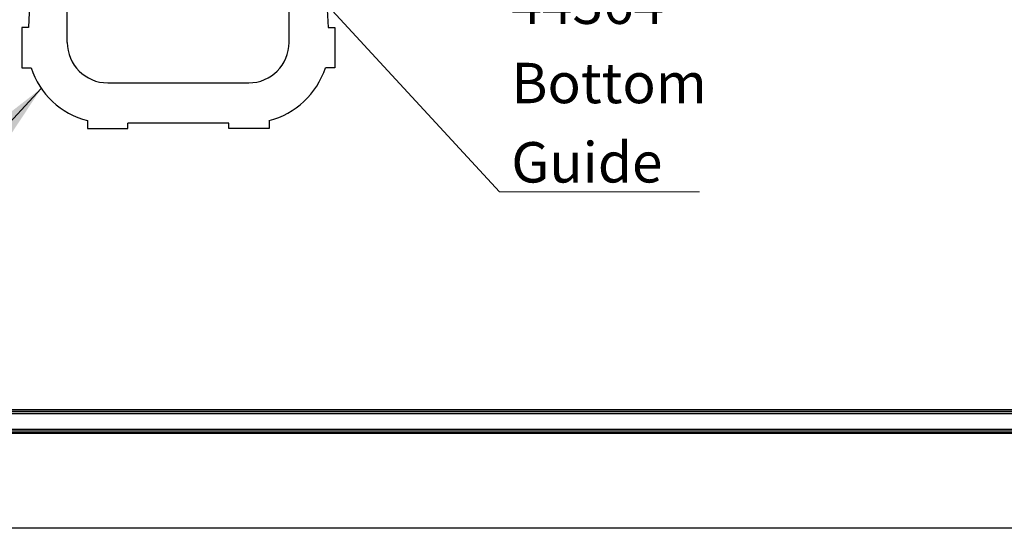
# Model space of a CAD drawing. Units: millimetres. Extents: x 2 to 424, y 4 to 413.
# Drawn here: x 61 to 99, y 75 to 95 of the extents above; entities that cross this region are included whole.
import ezdxf

# ---------------------------------------------------------------- set-up
doc = ezdxf.new("R2010")
doc.units = ezdxf.units.MM
doc.styles.add('SLDTEXTSTYLE0', font='TXT', dxfattribs={"width": 0.75})
doc.dimstyles.new('SLDDIMSTYLE6', dxfattribs={"dimtxt": 0.18, "dimasz": 3.302, "dimexe": 0, "dimexo": 0.0625, "dimgap": 0, "dimtad": 0, "dimtih": 1, "dimtoh": 1, "dimdec": 0, "dimrnd": 1e-09, "dimzin": 0, "dimdsep": 46, "dimtxsty": 'Standard', "dimsah": 1, "dimcen": 0.09, "dimadec": 0, "dimazin": 0, "dimtfac": 3.302, "dimtdec": 0, "dimtofl": 0, "dimtmove": 0, "dimatfit": 3, "dimfxl": 0, "dimfrac": 2, "dimtolj": 1, "dimtzin": 0, "dimarcsym": 0})
doc.dimstyles.new('SLDDIMSTYLE7', dxfattribs={"dimtxt": 0.18, "dimasz": 1.016, "dimexe": 0, "dimexo": 0.0625, "dimgap": 0, "dimtad": 0, "dimtih": 1, "dimtoh": 1, "dimdec": 0, "dimrnd": 1e-09, "dimzin": 0, "dimdsep": 46, "dimtxsty": 'Standard', "dimblk1": 'DOT', "dimblk2": 'DOT', "dimsah": 1, "dimcen": 0.09, "dimadec": 0, "dimazin": 0, "dimtfac": 1.016, "dimtdec": 0, "dimtofl": 0, "dimtmove": 0, "dimatfit": 3, "dimldrblk": 'DOT', "dimfxl": 0, "dimfrac": 2, "dimtolj": 1, "dimtzin": 0, "dimarcsym": 0})

# ---------------------------------------------------------------- blocks, each defined once
blk = doc.blocks.new('SW_NOTE_2')
at = {"color": 0, "linetype": 'Continuous', "lineweight": 0}
blk.add_line((7.872, 0), (0, 0), dxfattribs=at)
at = {"color": 0, "linetype": 'Continuous', "lineweight": 0, "char_height": 1.5875, "attachment_point": 1, "style": 'SLDTEXTSTYLE0'}
for s, insert in [('44364', (0.468, 8.188)), ('Bottom', (0.468, 5.071)), ('Guide', (0.468, 1.954))]:
    blk.add_mtext(s, dxfattribs=dict(at, insert=insert))
blk = doc.blocks.new('_Dot')
at = {"color": 0, "linetype": 'ByBlock', "lineweight": -2}
blk.add_line((-0.5, 0), (-1, 0), dxfattribs=at)
at = {"color": 0, "linetype": 'ByBlock', "const_width": 0.5}
blk.add_lwpolyline([(-0.25, 0, 1), (0.25, 0, 1)], format="xyb", close=True, dxfattribs=at)

msp = doc.modelspace()

# ---------------------------------------------------------------- linework, layer by layer
at = {"color": 7, "linetype": 'Continuous', "lineweight": 25}
for p, q in [((62.62534, 94.44133), (62.62534, 102.96384)), ((71.34847, 94.44133), (71.34847, 102.96384)), ((61.43034, 101.58101), (61.09338, 95.03261)), ((72.54347, 101.58101), (72.88043, 95.03261)), ((60.83534, 95.03261), (60.83534, 93.4451)), ((61.09338, 95.03261), (60.83534, 95.03261)), ((72.88043, 95.03261), (73.13847, 95.03261)), ((73.13847, 95.03261), (73.13847, 93.4451)), ((60.83534, 93.4451), (61.19819, 93.4451)), ((73.13847, 93.4451), (72.77562, 93.4451)), ((64.21284, 92.85382), (69.76097, 92.85382)), ((63.41503, 91.36823), (63.41503, 91.06383)), ((70.55878, 91.36823), (70.55878, 91.06383)), ((63.41503, 91.06383), (65.00253, 91.06383)), ((65.00253, 91.06383), (65.00253, 91.26637)), ((68.97128, 91.26637), (65.00253, 91.26637)), ((68.97128, 91.06383), (68.97128, 91.26637)), ((70.55878, 91.06383), (68.97128, 91.06383)), ((183.87034, 79.99956), (25.26009, 79.99956)), ((25.26009, 79.99914), (183.87034, 79.99914)), ((183.87034, 79.92473), (25.26009, 79.92473)), ((25.26009, 79.86002), (183.87034, 79.86002)), ((25.26009, 79.23886), (183.87034, 79.23886)), ((25.26009, 79.17415), (183.87034, 79.17415)), ((183.87034, 79.09974), (25.26009, 79.09974)), ((25.26009, 79.08444), (183.87034, 79.08444)), ((183.87034, 75.34147), (25.26009, 75.34147))]:
    msp.add_line(p, q, dxfattribs=at)
for centre, radius, start, end in [((64.21286, 94.44133), 1.58751, 180.000143, 269.999495), ((69.76095, 94.44133), 1.58751, 270.000484, 359.999885), ((64.21273, 94.44125), 3.17486, 198.286073, 255.448236), ((69.76108, 94.44125), 3.17486, 284.551757, 341.713928)]:
    msp.add_arc(centre, radius, start, end, dxfattribs=at)

# ---------------------------------------------------------------- block references
at = {"color": 7, "linetype": 'Continuous', "lineweight": 0}
msp.add_blockref('SW_NOTE_2', (79.61561, 88.56908), dxfattribs=at)

# ---------------------------------------------------------------- leaders
for points, dimstyle in [([(68.1303, 101.0293), (79.61561, 88.56908)], 'SLDDIMSTYLE7'), ([(61.60085, 92.63632), (54.19258, 84.63844)], 'SLDDIMSTYLE6')]:
    msp.add_leader(points, dimstyle=dimstyle, dxfattribs=at)

doc.saveas('drawing.dxf')
